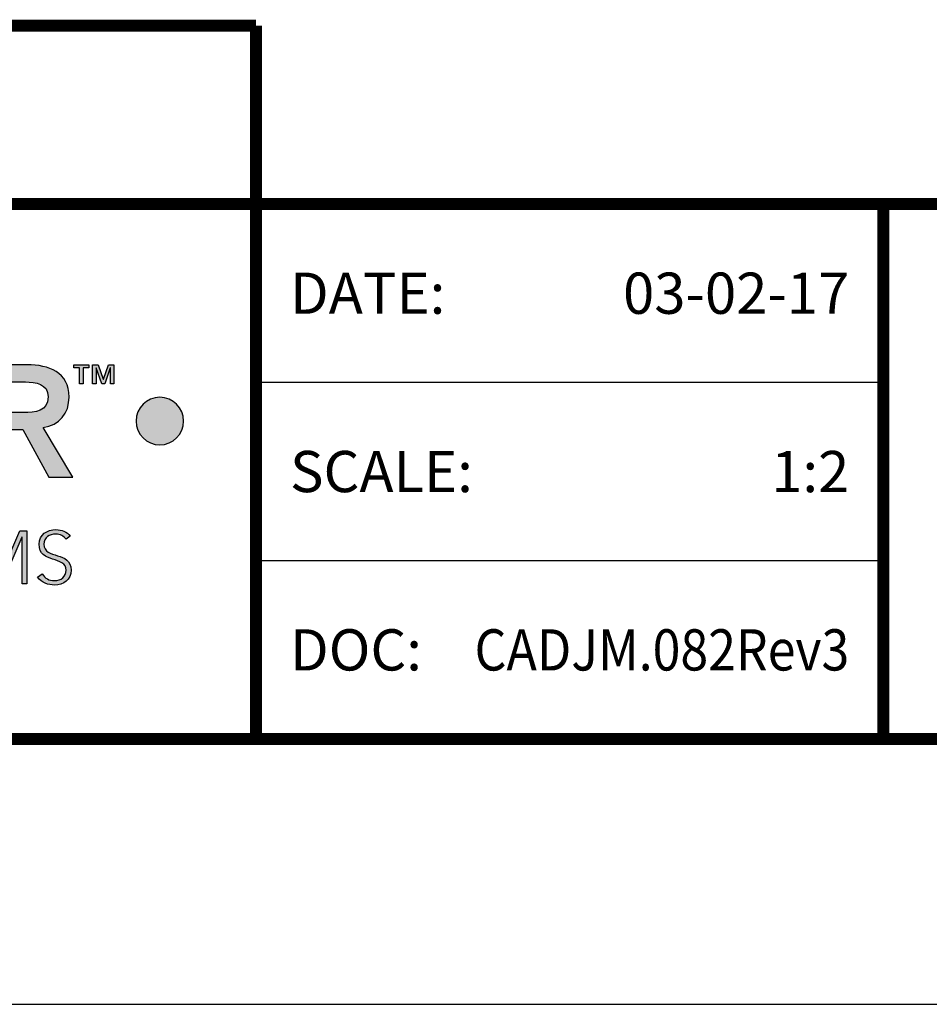
# Model space of a CAD drawing. Extents: x 2 to 123, y 0 to 17.
# Drawn here: x 105 to 108, y 0 to 3 of the extents above; entities that cross this region are included whole.
import ezdxf
from ezdxf.enums import TextEntityAlignment as Align

# ---------------------------------------------------------------- set-up
doc = ezdxf.new("R2010")
doc.units = 0
doc.header["$LTSCALE"] = 2
doc.header["$MEASUREMENT"] = 0
doc.layers.get('0').update_dxf_attribs({"linetype": 'CONTINUOUS'})
doc.layers.get('DEFPOINTS').update_dxf_attribs({"linetype": 'CONTINUOUS'})
for name, color, linetype in [('LOGOS', 7, 'CONTINUOUS'), ('OBJECT', 7, 'CONTINUOUS'), ('TTITLEBLOCK', 7, 'CONTINUOUS')]:
    doc.layers.add(name, color=color, linetype=linetype)
doc.styles.add('1xIPC_TITLE BLOCK', font='arial.ttf')

# ---------------------------------------------------------------- blocks, each defined once
blk = doc.blocks.new('Jointmaster Logo')
at = {"layer": 'LOGOS', "lineweight": -3}
h = blk.add_hatch(color=250, dxfattribs=at)
h.dxf.hatch_style = 1
edge = h.paths.add_edge_path()
edge.add_spline(control_points=[(0.8579, 0.9647), (0.8579, 1.074), (0.7828, 1.1453), (0.6764, 1.1433)], knot_values=[0, 0, 0, 0, 1, 1, 1, 1], degree=3, periodic=0)
edge.add_spline(control_points=[(0.6764, 1.1433), (0.5714, 1.1433), (0.4963, 1.0721), (0.4963, 0.9628)], knot_values=[3, 3, 3, 3, 4, 4, 4, 4], degree=3, periodic=0)
edge.add_spline(control_points=[(0.4963, 0.9628), (0.4963, 0.8563), (0.5714, 0.7851), (0.6764, 0.7851)], knot_values=[2, 2, 2, 2, 3, 3, 3, 3], degree=3, periodic=0)
edge.add_spline(control_points=[(0.6764, 0.7851), (0.7828, 0.787), (0.8579, 0.8583), (0.8579, 0.9647)], knot_values=[1, 1, 1, 1, 2, 2, 2, 2], degree=3, periodic=0)
edge = h.paths.add_edge_path(flags=16)
edge.add_spline(control_points=[(0.6768, 1.0884), (0.7476, 1.0884), (0.7943, 1.0345), (0.7943, 0.9666)], knot_values=[1, 1, 1, 1, 2, 2, 2, 2], degree=3, periodic=0)
edge.add_spline(control_points=[(0.7943, 0.9666), (0.7943, 0.8939), (0.7476, 0.84), (0.6768, 0.84)], knot_values=[0, 0, 0, 0, 1, 1, 1, 1], degree=3, periodic=0)
edge.add_spline(control_points=[(0.6768, 0.84), (0.6065, 0.84), (0.5598, 0.8939), (0.5598, 0.9666)], knot_values=[3, 3, 3, 3, 4, 4, 4, 4], degree=3, periodic=0)
edge.add_spline(control_points=[(0.5598, 0.9666), (0.5598, 1.0345), (0.6065, 1.0884), (0.6768, 1.0884)], knot_values=[2, 2, 2, 2, 3, 3, 3, 3], degree=3, periodic=0)
edge = h.paths.add_edge_path()
edge.add_spline(control_points=[(4.2182, 1.0362), (4.1785, 1.0362), (4.1462, 1.004), (4.1462, 0.9642)], knot_values=[2, 2, 2, 2, 3, 3, 3, 3], degree=3, periodic=0)
edge.add_spline(control_points=[(4.1462, 0.9642), (4.1462, 0.9244), (4.1785, 0.8922), (4.2182, 0.8922)], knot_values=[1, 1, 1, 1, 2, 2, 2, 2], degree=3, periodic=0)
edge.add_spline(control_points=[(4.2182, 0.8922), (4.258, 0.8922), (4.2902, 0.9244), (4.2902, 0.9642)], knot_values=[0, 0, 0, 0, 1, 1, 1, 1], degree=3, periodic=0)
edge.add_spline(control_points=[(4.2902, 0.9642), (4.2902, 1.004), (4.258, 1.0362), (4.2182, 1.0362)], knot_values=[3, 3, 3, 3, 4, 4, 4, 4], degree=3, periodic=0)
h = blk.add_hatch(color=250, dxfattribs=at)
h.dxf.hatch_style = 2
edge = h.paths.add_edge_path()
edge.add_spline(control_points=[(3.6974, 1.1347), (3.6974, 1.1347), (3.8158, 1.1347), (3.8158, 1.1347), (3.8813, 1.1347), (3.943, 1.1135), (3.943, 1.0369), (3.943, 0.9878), (3.9146, 0.9517), (3.864, 0.9445), (3.864, 0.9445), (3.9545, 0.7937), (3.9545, 0.7937), (3.9545, 0.7937), (3.8813, 0.7937), (3.8813, 0.7937), (3.8813, 0.7937), (3.8023, 0.9382), (3.8023, 0.9382), (3.8023, 0.9382), (3.7581, 0.9382), (3.7581, 0.9382), (3.7581, 0.9382), (3.7581, 0.7937), (3.7581, 0.7937), (3.7581, 0.7937), (3.6974, 0.7937), (3.6974, 0.7937), (3.6974, 0.7937), (3.6974, 1.1347), (3.6974, 1.1347)], knot_values=[0, 0, 0, 0, 1, 1, 1, 2, 2, 2, 3, 3, 3, 4, 4, 4, 5, 5, 5, 6, 6, 6, 7, 7, 7, 8, 8, 8, 9, 9, 9, 10, 10, 10, 10], degree=3, periodic=0)
edge = h.paths.add_edge_path()
edge.add_spline(control_points=[(3.8052, 0.9902), (3.8394, 0.9902), (3.8794, 0.9931), (3.8794, 1.0374), (3.8794, 1.0779), (3.8418, 1.0827), (3.8105, 1.0827), (3.8105, 1.0827), (3.7581, 1.0827), (3.7581, 1.0827), (3.7581, 1.0827), (3.7581, 0.9902), (3.7581, 0.9902), (3.7581, 0.9902), (3.8052, 0.9902), (3.8052, 0.9902)], knot_values=[0, 0, 0, 0, 1, 1, 1, 2, 2, 2, 3, 3, 3, 4, 4, 4, 5, 5, 5, 5], degree=3, periodic=0)
h = blk.add_hatch(color=250, dxfattribs=at)
h.dxf.hatch_style = 2
h.paths.add_polyline_path([(3.975, 1.126), (3.9576, 1.126), (3.9576, 1.1352), (4.0033, 1.1352), (4.0033, 1.126), (3.9859, 1.126), (3.9859, 1.0775), (3.975, 1.0775)])
h.paths.add_polyline_path([(4.0143, 1.1352), (4.031, 1.1352), (4.0466, 1.091), (4.047, 1.091), (4.0625, 1.1352), (4.0792, 1.1352), (4.0792, 1.0775), (4.0683, 1.0775), (4.0683, 1.1257), (4.068, 1.1257), (4.0512, 1.0775), (4.0424, 1.0775), (4.0256, 1.1257), (4.0253, 1.1257), (4.0253, 1.0775), (4.0143, 1.0775)])
h = blk.add_hatch(color=251, dxfattribs=at)
h.dxf.hatch_style = 2
h.paths.add_polyline_path([(3.6549, 0.631), (3.6773, 0.631), (3.7356, 0.4966), (3.794, 0.631), (3.8152, 0.631), (3.8152, 0.4709), (3.8003, 0.4709), (3.8003, 0.612), (3.7999, 0.612), (3.7388, 0.4709), (3.7322, 0.4709), (3.6703, 0.612), (3.6698, 0.612), (3.6698, 0.4709), (3.6549, 0.4709)])
h = blk.add_hatch(color=251, dxfattribs=at)
h.dxf.hatch_style = 2
edge = h.paths.add_edge_path()
edge.add_spline(control_points=[(3.8618, 0.5005), (3.8697, 0.4872), (3.8826, 0.4804), (3.8985, 0.4804), (3.9186, 0.4804), (3.9344, 0.4926), (3.9344, 0.5118), (3.9344, 0.5566), (3.8519, 0.5303), (3.8519, 0.5912), (3.8519, 0.6197), (3.8763, 0.635), (3.9032, 0.635), (3.9206, 0.635), (3.936, 0.6292), (3.9468, 0.6149), (3.9468, 0.6149), (3.9339, 0.6056), (3.9339, 0.6056), (3.9265, 0.616), (3.9165, 0.6215), (3.9027, 0.6215), (3.8835, 0.6215), (3.8668, 0.6115), (3.8668, 0.5912), (3.8668, 0.543), (3.9493, 0.572), (3.9493, 0.5118), (3.9493, 0.4829), (3.9256, 0.4668), (3.8996, 0.4668), (3.8785, 0.4668), (3.86, 0.4736), (3.8476, 0.491), (3.8476, 0.491), (3.8618, 0.5005), (3.8618, 0.5005)], knot_values=[0, 0, 0, 0, 1, 1, 1, 2, 2, 2, 3, 3, 3, 4, 4, 4, 5, 5, 5, 6, 6, 6, 7, 7, 7, 8, 8, 8, 9, 9, 9, 10, 10, 10, 11, 11, 11, 12, 12, 12, 12], degree=3, periodic=0)
at = {"layer": 'LOGOS', "color": 251, "lineweight": -3}
for p, q in [((3.7356, 0.4966), (3.794, 0.631)), ((3.794, 0.631), (3.8152, 0.631)), ((3.8152, 0.631), (3.8152, 0.4709)), ((3.7999, 0.612), (3.7388, 0.4709)), ((3.8003, 0.612), (3.7999, 0.612)), ((3.8003, 0.4709), (3.8003, 0.612)), ((3.8152, 0.4709), (3.8003, 0.4709))]:
    blk.add_line(p, q, dxfattribs=at)
at = {"layer": 'LOGOS', "color": 250, "lineweight": -3}
for points in [[(3.975, 1.126), (3.9576, 1.126), (3.9576, 1.1352), (4.0033, 1.1352), (4.0033, 1.126), (3.9859, 1.126), (3.9859, 1.0775), (3.975, 1.0775), (3.975, 1.126)], [(4.0143, 1.1352), (4.031, 1.1352), (4.0466, 1.091), (4.047, 1.091), (4.0625, 1.1352), (4.0792, 1.1352), (4.0792, 1.0775), (4.0683, 1.0775), (4.0683, 1.1257), (4.068, 1.1257), (4.0512, 1.0775), (4.0424, 1.0775), (4.0256, 1.1257), (4.0253, 1.1257), (4.0253, 1.0775), (4.0143, 1.0775), (4.0143, 1.1352)]]:
    blk.add_lwpolyline(points, dxfattribs=at)
for points, knots in [([(3.6974, 1.1347), (3.6974, 1.1347), (3.8158, 1.1347), (3.8158, 1.1347), (3.8813, 1.1347), (3.943, 1.1135), (3.943, 1.0369), (3.943, 0.9878), (3.9146, 0.9517), (3.864, 0.9445), (3.864, 0.9445), (3.9545, 0.7937), (3.9545, 0.7937), (3.9545, 0.7937), (3.8813, 0.7937), (3.8813, 0.7937), (3.8813, 0.7937), (3.8023, 0.9382), (3.8023, 0.9382), (3.8023, 0.9382), (3.7581, 0.9382), (3.7581, 0.9382), (3.7581, 0.9382), (3.7581, 0.7937), (3.7581, 0.7937), (3.7581, 0.7937), (3.6974, 0.7937), (3.6974, 0.7937), (3.6974, 0.7937), (3.6974, 1.1347), (3.6974, 1.1347)], [0, 0, 0, 0, 1, 1, 1, 2, 2, 2, 3, 3, 3, 4, 4, 4, 5, 5, 5, 6, 6, 6, 7, 7, 7, 8, 8, 8, 9, 9, 9, 10, 10, 10, 10]), ([(3.8052, 0.9902), (3.8394, 0.9902), (3.8794, 0.9931), (3.8794, 1.0374), (3.8794, 1.0779), (3.8418, 1.0827), (3.8105, 1.0827), (3.8105, 1.0827), (3.7581, 1.0827), (3.7581, 1.0827), (3.7581, 1.0827), (3.7581, 0.9902), (3.7581, 0.9902), (3.7581, 0.9902), (3.8052, 0.9902), (3.8052, 0.9902)], [0, 0, 0, 0, 1, 1, 1, 2, 2, 2, 3, 3, 3, 4, 4, 4, 5, 5, 5, 5]), ([(4.2902, 0.9642), (4.2902, 0.9244), (4.258, 0.8922), (4.2182, 0.8922), (4.1785, 0.8922), (4.1462, 0.9244), (4.1462, 0.9642), (4.1462, 1.004), (4.1785, 1.0362), (4.2182, 1.0362), (4.258, 1.0362), (4.2902, 1.004), (4.2902, 0.9642)], [0, 0, 0, 0, 1, 1, 1, 2, 2, 2, 3, 3, 3, 4, 4, 4, 4])]:
    blk.add_open_spline(points, degree=3, knots=knots, dxfattribs=at)
at = {"layer": 'LOGOS', "color": 251, "lineweight": -3}
for points, knots in [([(3.8618, 0.5005), (3.8697, 0.4872), (3.8826, 0.4804), (3.8985, 0.4804), (3.9186, 0.4804), (3.9344, 0.4926), (3.9344, 0.5118), (3.9344, 0.5566), (3.8519, 0.5303), (3.8519, 0.5912), (3.8519, 0.6197), (3.8763, 0.635), (3.9032, 0.635), (3.9206, 0.635), (3.936, 0.6292), (3.9468, 0.6149)], [0, 0, 0, 0, 1, 1, 1, 2, 2, 2, 3, 3, 3, 4, 4, 4, 5, 5, 5, 5]), ([(3.9339, 0.6056), (3.9265, 0.616), (3.9165, 0.6215), (3.9027, 0.6215), (3.8835, 0.6215), (3.8668, 0.6115), (3.8668, 0.5912), (3.8668, 0.543), (3.9493, 0.572), (3.9493, 0.5118), (3.9493, 0.4829), (3.9256, 0.4668), (3.8996, 0.4668), (3.8785, 0.4668), (3.86, 0.4736), (3.8476, 0.491)], [6, 6, 6, 6, 7, 7, 7, 8, 8, 8, 9, 9, 9, 10, 10, 10, 11, 11, 11, 11])]:
    blk.add_open_spline(points, degree=3, knots=knots, dxfattribs=at)
for points in [[(3.9468, 0.6149), (3.9468, 0.6149), (3.9339, 0.6056), (3.9339, 0.6056)], [(3.8476, 0.491), (3.8476, 0.491), (3.8618, 0.5005), (3.8618, 0.5005)]]:
    blk.add_open_spline(points, degree=3, dxfattribs=at)
blk = doc.blocks.new('JM_TITLE_BLOCK')
at = {"layer": 'DEFPOINTS'}
blk.add_line((0, 0), (11, 0), dxfattribs=at)
at = {"layer": 'TTITLEBLOCK'}
blk.add_line((3.5505, 0.6726), (2.5992, 0.6726), dxfattribs=at)
at = {"layer": 'TTITLEBLOCK', "const_width": 0.0182}
for points in [[(0.3442, 1.4838), (2.5992, 1.4838)], [(2.5992, 1.4838), (2.5992, 0.4022)], [(0.3442, 1.2134), (10.6727, 1.2134)], [(3.5505, 1.2134), (3.5505, 0.4022)], [(0.3442, 0.4022), (10.6727, 0.4022)]]:
    blk.add_lwpolyline(points, dxfattribs=at)
at = {"layer": 'TTITLEBLOCK'}
blk.add_lwpolyline([(3.5505, 0.943), (2.5992, 0.943)], dxfattribs=at)
at = {"xscale": 0.5, "yscale": 0.5, "zscale": 0.5}
blk.add_blockref('Jointmaster Logo', (0.3442, 0.4022), dxfattribs=at)
at = {"style": '1xIPC_TITLE BLOCK'}
for tag, p in [('PROJECT_NAME', (7.1415, 1.0782)), ('LOCATION', (7.1415, 0.5374))]:
    blk.add_attdef(tag, text='', height=0.0625, dxfattribs=at).set_placement(p, align=Align.MIDDLE_LEFT)
at = {"layer": 'OBJECT', "char_height": 0.0625, "attachment_point": 4, "style": '1xIPC_TITLE BLOCK'}
for s, insert in [('DATE:', (2.6508, 1.0782)), ('SCALE:', (2.6508, 0.8078)), ('DOC:', (2.6508, 0.5374))]:
    blk.add_mtext_dynamic_manual_height_columns(s, width=0.589419, gutter_width=1, heights=[0], dxfattribs=dict(at, insert=insert))
at = {"layer": 'OBJECT', "style": '1xIPC_TITLE BLOCK'}
for tag, p in [('DATE', (3.4989, 1.0782)), ('SCALE', (3.4989, 0.8078)), ('DOC', (3.4989, 0.5374))]:
    blk.add_attdef(tag, text='', height=0.0625, dxfattribs=at).set_placement(p, align=Align.MIDDLE_RIGHT)
blk.add_attdef('APPLICATION', text='', height=0.125, dxfattribs=at).set_placement((5.0189, 0.8078), align=Align.MIDDLE_CENTER)
at = {"layer": 'TTITLEBLOCK', "style": '1xIPC_TITLE BLOCK'}
blk.add_attdef('SYSTEM_FINISH', (0.7477, 1.3169), '', height=0.06, dxfattribs=at)

msp = doc.modelspace()

# ---------------------------------------------------------------- block references
at = {"layer": 'TTITLEBLOCK'}
ref = msp.add_blockref('JM_TITLE_BLOCK', (100.59574, 0), dxfattribs=dict(at, xscale=1.999331666666667, yscale=1.999331666666667, zscale=1.999331666666667))
ref.add_attrib('DATE', '03-02-17', dxfattribs={"layer": 'OBJECT', "height": 0.124958, "style": '1xIPC_TITLE BLOCK'}).set_placement((107.5913, 2.15563), align=Align.MIDDLE_RIGHT)
ref.add_attrib('SCALE', '1:2', dxfattribs={"layer": 'OBJECT', "height": 0.124958, "style": '1xIPC_TITLE BLOCK'}).set_placement((107.5913, 1.61501), align=Align.MIDDLE_RIGHT)
ref.add_attrib('DOC', 'CADJM.082Rev3', dxfattribs={"layer": 'OBJECT', "height": 0.1249582, "style": '1xIPC_TITLE BLOCK', "width": 0.89}).set_placement((107.5913, 1.07439), align=Align.MIDDLE_RIGHT)

doc.saveas('drawing.dxf')
